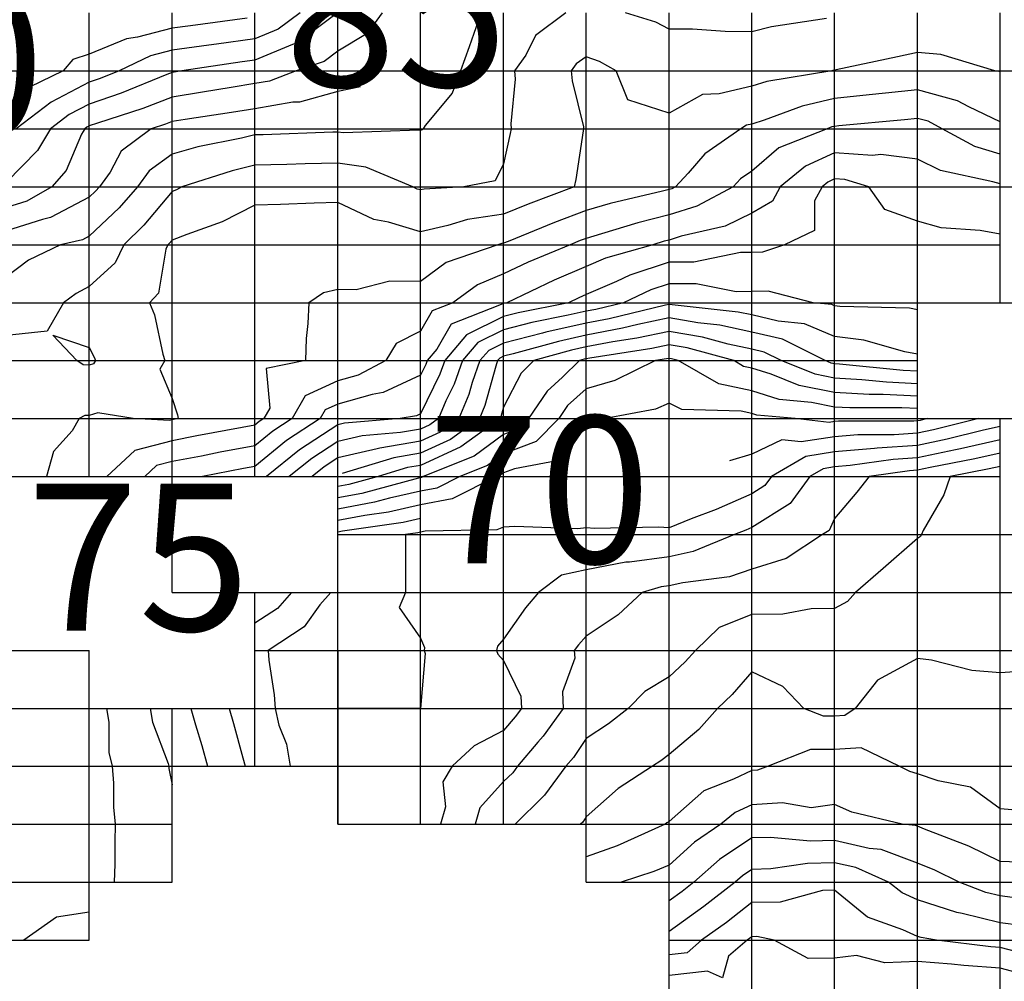
# Model space of a CAD drawing. Extents: x 147.8031 to 147.8199, y -37.7054 to -37.6965.
# Drawn here: x 147.8143 to 147.8155, y -37.7021 to -37.7009 of the extents above; entities that cross this region are included whole.
import ezdxf

# ---------------------------------------------------------------- set-up
doc = ezdxf.new("R2010")
doc.units = 0
doc.header["$MEASUREMENT"] = 0
for name, color, linetype in [('CONTOUR59', 7, 'Continuous'), ('CONTOUR60', 7, 'Continuous'), ('CONTOUR61', 7, 'Continuous'), ('CONTOUR62', 7, 'Continuous'), ('CONTOUR63', 7, 'Continuous'), ('CONTOUR64', 7, 'Continuous'), ('CONTOUR65', 7, 'Continuous'), ('CONTOUR66', 7, 'Continuous'), ('CONTOUR67', 7, 'Continuous'), ('CONTOUR68', 7, 'Continuous'), ('CONTOUR69', 7, 'Continuous'), ('CONTOUR70', 7, 'Continuous'), ('CONTOUR71', 7, 'Continuous'), ('CONTOUR72', 7, 'Continuous'), ('CONTOUR73', 7, 'Continuous'), ('CONTOUR74', 7, 'Continuous'), ('CONTOUR75', 7, 'Continuous'), ('CONTOUR76', 7, 'Continuous'), ('CONTOUR77', 7, 'Continuous'), ('CONTOUR78', 7, 'Continuous'), ('CONTOUR79', 7, 'Continuous'), ('CONTOUR80', 7, 'Continuous'), ('CONTOUR81', 7, 'Continuous'), ('CONTOUR82', 7, 'Continuous'), ('CONTOUR83', 7, 'Continuous'), ('CONTOUR84', 7, 'Continuous'), ('CONTOUR85', 7, 'Continuous'), ('CONTOUR86', 7, 'Continuous'), ('CONTOUR87', 7, 'Continuous'), ('CONTOUR88', 7, 'Continuous'), ('CONTOUR89', 7, 'Continuous'), ('CONTOUR90', 7, 'Continuous'), ('GRID', 7, 'Continuous')]:
    doc.layers.add(name, color=color, linetype=linetype)

msp = doc.modelspace()

# ---------------------------------------------------------------- linework, layer by layer
at = {"layer": 'CONTOUR59'}
msp.add_polyline3d([(147.8155339, -37.7020447, 59), (147.8154963, -37.7020348, 59), (147.8154524, -37.7020317, 59), (147.8154375, -37.7020299, 59), (147.8153963, -37.7020266, 59), (147.8153571, -37.7020284, 59), (147.8153225, -37.7020194, 59), (147.8152963, -37.7020228, 59), (147.8152644, -37.7020233, 59), (147.8152231, -37.702001, 59), (147.8152023, -37.7019967, 59), (147.8151963, -37.7019969, 59), (147.8151935, -37.7019991, 59), (147.8151907, -37.702001, 59), (147.8151683, -37.7020205, 59), (147.815161, -37.7020463, 59), (147.8151429, -37.7020383, 59), (147.8150963, -37.7020435, 59)], dxfattribs=at)
at = {"layer": 'CONTOUR60'}
msp.add_polyline3d([(147.8155161, -37.7020149, 60), (147.8154963, -37.7020097, 60), (147.815485, -37.7020089, 60), (147.8154193, -37.702001, 60), (147.8154007, -37.7019979, 60), (147.8153963, -37.7019964, 60), (147.8153786, -37.7019887, 60), (147.8153359, -37.7019733, 60), (147.8152963, -37.7019406, 60), (147.8152817, -37.7019412, 60), (147.8152304, -37.7019549, 60), (147.8151963, -37.7019556, 60), (147.8151658, -37.7019797, 60), (147.8151356, -37.702001, 60), (147.8151181, -37.7020163, 60), (147.8150963, -37.7020187, 60)], dxfattribs=at)
at = {"layer": 'CONTOUR61'}
msp.add_polyline3d([(147.8155217, -37.7019832, 61), (147.8154963, -37.7019799, 61), (147.8154503, -37.7019688, 61), (147.8154438, -37.7019677, 61), (147.8153963, -37.7019521, 61), (147.8153777, -37.701944, 61), (147.8153612, -37.701931, 61), (147.8153218, -37.7019131, 61), (147.8152963, -37.7019074, 61), (147.8152637, -37.7019082, 61), (147.8152193, -37.7019149, 61), (147.8151963, -37.7019157, 61), (147.8151851, -37.7019232, 61), (147.8151762, -37.701931, 61), (147.8151384, -37.7019605, 61), (147.8150963, -37.7019904, 61)], dxfattribs=at)
at = {"layer": 'CONTOUR62'}
msp.add_polyline3d([(147.8155253, -37.7019513, 62), (147.8154963, -37.7019475, 62), (147.8154787, -37.7019433, 62), (147.8154468, -37.701931, 62), (147.8154172, -37.7019164, 62), (147.8153963, -37.7019078, 62), (147.8153525, -37.7018916, 62), (147.8153378, -37.7018901, 62), (147.8152963, -37.7018808, 62), (147.815267, -37.7018815, 62), (147.8152188, -37.7018768, 62), (147.8151963, -37.7018775, 62), (147.8151573, -37.7019037, 62), (147.8151263, -37.701931, 62), (147.8151121, -37.7019421, 62), (147.8150963, -37.7019533, 62)], dxfattribs=at)
at = {"layer": 'CONTOUR63'}
msp.add_polyline3d([(147.8155303, -37.7019072, 63), (147.8154963, -37.7019058, 63), (147.8154582, -37.7018876, 63), (147.815405, -37.7018671, 63), (147.8153963, -37.7018635, 63), (147.8153939, -37.7018627, 63), (147.8153779, -37.701861, 63), (147.8153171, -37.7018464, 63), (147.8152963, -37.701837, 63), (147.8152681, -37.7018413, 63), (147.8152333, -37.7018351, 63), (147.8151963, -37.7018376, 63), (147.8151762, -37.7018469, 63), (147.815159, -37.701861, 63), (147.8151269, -37.7018825, 63), (147.8150963, -37.7019104, 63), (147.815078, -37.7019182, 63), (147.8150384, -37.701931, 63)], dxfattribs=at)
at = {"layer": 'CONTOUR64'}
msp.add_polyline3d([(147.81552, -37.7018444, 64), (147.8154963, -37.7018423, 64), (147.8154603, -37.7018162, 64), (147.8154214, -37.7018086, 64), (147.8153963, -37.7018002, 64), (147.8153871, -37.7017974, 64), (147.8153743, -37.701791, 64), (147.8153282, -37.7017687, 64), (147.8152963, -37.7017706, 64), (147.815267, -37.7017706, 64), (147.8152159, -37.701791, 64), (147.815203, -37.7017957, 64), (147.8151963, -37.7017962, 64), (147.8151742, -37.7018064, 64), (147.8151384, -37.7018205, 64), (147.8150963, -37.7018575, 64), (147.8150937, -37.7018592, 64), (147.8150916, -37.701861, 64), (147.8150336, -37.7018872, 64), (147.8149963, -37.7019004, 64)], dxfattribs=at)
at = {"layer": 'CONTOUR65'}
msp.add_polyline3d([(147.8155317, -37.7016758, 65), (147.8155317, -37.7016758, 65), (147.8154963, -37.7016779, 65), (147.8154618, -37.7016751, 65), (147.8154131, -37.7016628, 65), (147.8153963, -37.7016606, 65), (147.8153479, -37.7016871, 65), (147.8153211, -37.701721, 65), (147.8153088, -37.7017298, 65), (147.8152963, -37.7017305, 65), (147.8152827, -37.7017305, 65), (147.8152591, -37.701721, 65), (147.8152338, -37.7016947, 65), (147.8151963, -37.7016767, 65), (147.8151725, -37.7017043, 65), (147.8151548, -37.701721, 65), (147.8151325, -37.7017464, 65), (147.8150963, -37.7017766, 65), (147.8150866, -37.7017843, 65), (147.8150762, -37.701791, 65), (147.8150348, -37.701818, 65), (147.8149963, -37.7018522, 65), (147.8149924, -37.7018583, 65), (147.8149896, -37.701861, 65)], dxfattribs=at)
at = {"layer": 'CONTOUR66'}
msp.add_polyline3d([(147.8154963, -37.7014287, 66), (147.815483, -37.7014317, 66), (147.8154357, -37.701441, 66), (147.815428, -37.7014632, 66), (147.8154031, -37.7015062, 66), (147.815401, -37.701511, 66), (147.8154, -37.7015136, 66), (147.8153963, -37.7015159, 66), (147.8153549, -37.7015521, 66), (147.8153216, -37.701581, 66), (147.8153118, -37.7015919, 66), (147.8152963, -37.7016004, 66), (147.815268, -37.7016008, 66), (147.8152336, -37.7016071, 66), (147.8151963, -37.7016075, 66), (147.815157, -37.7016235, 66), (147.8151284, -37.701651, 66), (147.8151159, -37.7016648, 66), (147.8150963, -37.7016829, 66), (147.8150669, -37.7017005, 66), (147.8150471, -37.701721, 66), (147.8150232, -37.7017398, 66), (147.8149963, -37.7017574, 66), (147.8149809, -37.7017803, 66), (147.8149719, -37.701791, 66), (147.814946, -37.7018258, 66), (147.8149446, -37.7018272, 66), (147.8149106, -37.701861, 66)], dxfattribs=at)
at = {"layer": 'CONTOUR67'}
msp.add_polyline3d([(147.8154963, -37.7014126, 67), (147.8154657, -37.7014196, 67), (147.8154117, -37.7014302, 67), (147.8153963, -37.7014335, 67), (147.8153865, -37.7014342, 67), (147.8153379, -37.701441, 67), (147.8153231, -37.7014598, 67), (147.8152963, -37.7014918, 67), (147.8152896, -37.7015063, 67), (147.8152817, -37.701511, 67), (147.8152376, -37.70154, 67), (147.8151963, -37.7015529, 67), (147.8151692, -37.7015621, 67), (147.8151129, -37.7015694, 67), (147.8150963, -37.7015731, 67), (147.8150868, -37.7015744, 67), (147.8150638, -37.701581, 67), (147.815035, -37.7016081, 67), (147.8149963, -37.7016339, 67), (147.8149868, -37.7016444, 67), (147.8149819, -37.701651, 67), (147.8149827, -37.7016605, 67), (147.8149676, -37.701701, 67), (147.8149685, -37.701721, 67), (147.8149442, -37.7017546, 67), (147.8149378, -37.7017619, 67), (147.8149134, -37.701791, 67), (147.8149076, -37.7017989, 67), (147.8148963, -37.7018095, 67), (147.8148679, -37.7018411, 67), (147.8148621, -37.701861, 67)], dxfattribs=at)
at = {"layer": 'CONTOUR68'}
msp.add_polyline3d([(147.8154963, -37.7013965, 68), (147.8154484, -37.7014075, 68), (147.8154424, -37.7014087, 68), (147.8153963, -37.7014186, 68), (147.815367, -37.7014205, 68), (147.8153151, -37.7014278, 68), (147.8152963, -37.7014293, 68), (147.8152826, -37.7014315, 68), (147.8152664, -37.701441, 68), (147.8152426, -37.7014735, 68), (147.8151963, -37.7015027, 68), (147.815189, -37.7015059, 68), (147.8151754, -37.701511, 68), (147.8151256, -37.7015315, 68), (147.8150963, -37.7015381, 68), (147.8150485, -37.7015444, 68), (147.8150441, -37.7015445, 68), (147.8149963, -37.7015538, 68), (147.8149665, -37.7015601, 68), (147.8149388, -37.701581, 68), (147.8149228, -37.7015996, 68), (147.8148963, -37.7016376, 68), (147.814889, -37.7016459, 68), (147.8148881, -37.701651, 68), (147.8148895, -37.7016557, 68), (147.8148963, -37.7016634, 68), (147.8149174, -37.7017062, 68), (147.8149181, -37.701721, 68), (147.8149107, -37.7017311, 68), (147.8148963, -37.7017476, 68), (147.8148609, -37.7017662, 68), (147.8148346, -37.701791, 68), (147.8148232, -37.7018099, 68), (147.8148266, -37.7018398, 68), (147.8148205, -37.701861, 68)], dxfattribs=at)
at = {"layer": 'CONTOUR69'}
msp.add_polyline3d([(147.8154963, -37.7013804, 69), (147.8154762, -37.7013851, 69), (147.815432, -37.701396, 69), (147.8153963, -37.7014037, 69), (147.8153475, -37.7014069, 69), (147.8153444, -37.7014073, 69), (147.8152963, -37.7014111, 69), (147.8152614, -37.7014166, 69), (147.8152199, -37.701441, 69), (147.8152119, -37.7014519, 69), (147.8151963, -37.7014618, 69), (147.8151532, -37.7014809, 69), (147.8151231, -37.7014922, 69), (147.8150963, -37.7015028, 69), (147.8150834, -37.701502, 69), (147.8150065, -37.7015039, 69), (147.8149963, -37.701503, 69), (147.8149863, -37.701504, 69), (147.8149101, -37.7015013, 69), (147.8148963, -37.7015023, 69), (147.8148883, -37.7015055, 69), (147.814802, -37.701507, 69), (147.8147963, -37.7015081, 69), (147.8147931, -37.7015088, 69), (147.814778, -37.701511, 69), (147.8147782, -37.7015236, 69), (147.8147779, -37.7015681, 69), (147.8147781, -37.701581, 69), (147.8147706, -37.701599, 69), (147.8147963, -37.7016362, 69), (147.8148011, -37.7016476, 69), (147.8148005, -37.701651, 69), (147.8148017, -37.7016548, 69), (147.8147963, -37.701721, 69), (147.8147963, -37.701721, 69), (147.8146963, -37.701721, 69), (147.8146963, -37.701651, 69), (147.8146963, -37.701651, 69), (147.8146963, -37.701651, 69), (147.8146963, -37.701651, 69), (147.8146963, -37.701651, 69), (147.8146963, -37.701651, 69), (147.8146963, -37.701651, 69), (147.8146963, -37.701721, 69), (147.8146963, -37.701721, 69), (147.8146963, -37.701721, 69), (147.8146963, -37.701721, 69), (147.8146963, -37.701791, 69), (147.8146963, -37.701791, 69), (147.8146963, -37.701791, 69), (147.8146963, -37.701861, 69)], dxfattribs=at)
at = {"layer": 'CONTOUR70'}
for points in [[(147.8154704, -37.701371, 70), (147.8154157, -37.7013846, 70), (147.8153963, -37.7013888, 70), (147.8153683, -37.7013906, 70), (147.8153244, -37.7013907, 70), (147.8152963, -37.7013929, 70), (147.8152559, -37.7013992, 70), (147.8152327, -37.7013965, 70), (147.8151963, -37.7014139, 70), (147.8151693, -37.7014221, 70)], [(147.8147963, -37.7014916, 70), (147.8147963, -37.7014916, 70), (147.8147754, -37.7014964, 70), (147.814702, -37.701507, 70), (147.8146963, -37.7015081, 70)], [(147.8146878, -37.701581, 70), (147.8146747, -37.7015961, 70), (147.8146558, -37.7016227, 70), (147.8146121, -37.701651, 70), (147.8146131, -37.7016628, 70), (147.8146195, -37.7017047, 70), (147.8146207, -37.701721, 70), (147.8146253, -37.7017413, 70), (147.8146343, -37.7017644, 70), (147.8146389, -37.701791, 70)]]:
    msp.add_polyline3d(points, dxfattribs=at)
at = {"layer": 'CONTOUR71'}
for points in [[(147.8154081, -37.701371, 71), (147.8153994, -37.7013732, 71), (147.8153963, -37.7013738, 71), (147.8153918, -37.7013741, 71), (147.815301, -37.7013743, 71), (147.8152963, -37.7013747, 71), (147.8152895, -37.7013758, 71), (147.8152486, -37.701371, 71), (147.8152023, -37.7013668, 71), (147.8151963, -37.7013649, 71), (147.8151836, -37.7013622, 71), (147.8151119, -37.7013601, 71), (147.8150963, -37.7013525, 71), (147.8150799, -37.7013596, 71), (147.8150197, -37.701371, 71), (147.8150079, -37.7013792, 71), (147.8149963, -37.7013791, 71), (147.8149672, -37.7014207, 71), (147.8149097, -37.7014316, 71), (147.8148963, -37.7014367, 71), (147.8148932, -37.7014389, 71), (147.814888, -37.701441, 71), (147.8148345, -37.7014678, 71), (147.8147963, -37.7014752, 71), (147.8147576, -37.701484, 71), (147.814729, -37.7014881, 71), (147.8146963, -37.7014943, 71)], [(147.8146403, -37.701581, 71), (147.8146236, -37.7016002, 71), (147.8145963, -37.7016183, 71)], [(147.8145651, -37.701721, 71), (147.8145703, -37.7017392, 71), (147.8145817, -37.7017808, 71), (147.8145846, -37.701791, 71)]]:
    msp.add_polyline3d(points, dxfattribs=at)
at = {"layer": 'CONTOUR72'}
for points in [[(147.8153963, -37.7013588, 72), (147.8153776, -37.701358, 72), (147.8153147, -37.7013581, 72), (147.8152963, -37.7013571, 72), (147.8152683, -37.7013515, 72), (147.8152292, -37.7013479, 72), (147.8151963, -37.7013374, 72), (147.8151565, -37.7013289, 72), (147.8151075, -37.701301, 72), (147.8150994, -37.7012988, 72), (147.8150963, -37.7012983, 72), (147.8150933, -37.7012989, 72), (147.8150798, -37.701301, 72), (147.8150308, -37.7013252, 72), (147.8149963, -37.7013349, 72), (147.8149738, -37.7013553, 72), (147.8149632, -37.701371, 72), (147.8149357, -37.7013986, 72), (147.8148963, -37.7014135, 72), (147.814877, -37.7014276, 72), (147.8148438, -37.701441, 72), (147.8148161, -37.7014549, 72), (147.8147963, -37.7014587, 72), (147.8147588, -37.7014672, 72), (147.8147407, -37.7014721, 72), (147.8146963, -37.7014806, 72)], [(147.814593, -37.701581, 72), (147.814593, -37.701581, 72)], [(147.8145189, -37.701721, 72), (147.8145246, -37.7017408, 72), (147.814532, -37.701766, 72), (147.8145391, -37.701791, 72)]]:
    msp.add_polyline3d(points, dxfattribs=at)
at = {"layer": 'CONTOUR73'}
for points in [[(147.8153963, -37.7013439, 73), (147.8153547, -37.7013419, 73), (147.8153378, -37.7013419, 73), (147.8152963, -37.7013396, 73), (147.8152534, -37.701331, 73), (147.8152198, -37.7013175, 73), (147.8151963, -37.70131, 73), (147.8151864, -37.7013079, 73), (147.8151744, -37.701301, 73), (147.8151181, -37.7012857, 73), (147.8150963, -37.701282, 73), (147.8150754, -37.7012864, 73), (147.8150005, -37.7012981, 73), (147.8149963, -37.7012989, 73), (147.8149939, -37.7012994, 73), (147.8149881, -37.701301, 73), (147.8149678, -37.7013209, 73), (147.8149491, -37.701338, 73), (147.8149268, -37.701371, 73), (147.8149143, -37.7013836, 73), (147.8148963, -37.7013904, 73), (147.8148609, -37.7014162, 73), (147.8147996, -37.701441, 73), (147.8147976, -37.701442, 73), (147.8147963, -37.7014422, 73), (147.8147937, -37.7014428, 73), (147.8147253, -37.7014613, 73), (147.8146963, -37.7014668, 73)], [(147.8145489, -37.701581, 73), (147.8145489, -37.701581, 73)], [(147.8144696, -37.701721, 73), (147.8144724, -37.7017377, 73), (147.8144915, -37.7017876, 73), (147.8144922, -37.701791, 73), (147.8144924, -37.7017937, 73), (147.8144963, -37.7018132, 73)]]:
    msp.add_polyline3d(points, dxfattribs=at)
at = {"layer": 'CONTOUR74'}
for points in [[(147.8153963, -37.7013289, 74), (147.815359, -37.7013271, 74), (147.8153291, -37.701324, 74), (147.8152963, -37.7013222, 74), (147.8152728, -37.7013175, 74), (147.8152319, -37.701301, 74), (147.8152111, -37.7012906, 74), (147.8151963, -37.7012871, 74), (147.8151676, -37.701281, 74), (147.8151369, -37.7012726, 74), (147.8150963, -37.7012657, 74), (147.8150575, -37.7012739, 74), (147.8150285, -37.7012784, 74), (147.8149963, -37.7012845, 74), (147.8149784, -37.7012885, 74), (147.8149331, -37.701301, 74), (147.8149178, -37.7013161, 74), (147.8148963, -37.7013574, 74), (147.8148932, -37.7013688, 74), (147.8148923, -37.701371, 74), (147.814845, -37.7014051, 74), (147.8147963, -37.7014275, 74), (147.8147807, -37.7014301, 74), (147.8147449, -37.701441, 74), (147.8147098, -37.7014505, 74), (147.8146963, -37.7014531, 74)], [(147.8145047, -37.701581, 74), (147.8145047, -37.701581, 74)], [(147.8144172, -37.701721, 74), (147.81442, -37.7017376, 74), (147.81442, -37.7017744, 74), (147.8144237, -37.701791, 74), (147.8144256, -37.7018115, 74), (147.8144256, -37.7018405, 74), (147.8144277, -37.701861, 74), (147.8144271, -37.7018826, 74), (147.8144271, -37.7019094, 74), (147.8144265, -37.701931, 74)], [(147.8143963, -37.7019673, 74), (147.8143566, -37.7019732, 74), (147.8143171, -37.702001, 74)]]:
    msp.add_polyline3d(points, dxfattribs=at)
at = {"layer": 'CONTOUR75'}
for points in [[(147.8153963, -37.7013139, 75), (147.8153791, -37.701313, 75), (147.8153021, -37.7013051, 75), (147.8152963, -37.7013048, 75), (147.8152921, -37.7013039, 75), (147.8152849, -37.701301, 75), (147.8152332, -37.7012751, 75), (147.8151963, -37.7012665, 75), (147.8151575, -37.7012581, 75), (147.8151309, -37.7012553, 75), (147.8150963, -37.7012494, 75), (147.8150586, -37.7012574, 75), (147.8150403, -37.7012618, 75), (147.8149963, -37.7012701, 75), (147.8149629, -37.7012777, 75), (147.814908, -37.7012928, 75), (147.8148963, -37.7012958, 75), (147.8148919, -37.7012979, 75), (147.8148893, -37.701301, 75), (147.814887, -37.7013075, 75), (147.8148739, -37.7013554, 75), (147.8148675, -37.701371, 75), (147.8148324, -37.7013963, 75), (147.8147963, -37.7014129, 75), (147.8147639, -37.7014184, 75), (147.8147015, -37.7014374, 75)], [(147.8153963, -37.7013139, 75), (147.8153963, -37.7013139, 75)]]:
    msp.add_polyline3d(points, dxfattribs=at)
at = {"layer": 'CONTOUR76'}
for points in [[(147.8153963, -37.7012933, 76), (147.8153812, -37.7012905, 76), (147.8153314, -37.7012764, 76), (147.8152963, -37.7012718, 76), (147.8152598, -37.7012565, 76), (147.8152281, -37.7012533, 76), (147.8151963, -37.7012458, 76), (147.81518, -37.7012424, 76), (147.8151002, -37.7012338, 76), (147.8150963, -37.7012331, 76), (147.815092, -37.701234, 76), (147.8150241, -37.7012505, 76), (147.8149963, -37.7012557, 76), (147.8149474, -37.7012668, 76), (147.8149437, -37.7012678, 76), (147.8148963, -37.7012798, 76), (147.8148786, -37.7012886, 76), (147.814868, -37.701301, 76), (147.8148587, -37.7013273, 76), (147.8148547, -37.7013419, 76), (147.8148427, -37.701371, 76), (147.8148199, -37.7013875, 76), (147.8147963, -37.7013984, 76), (147.8147471, -37.7014066, 76), (147.814744, -37.7014076, 76), (147.8146963, -37.7014186, 76), (147.8146797, -37.7014294, 76), (147.8146654, -37.701441, 76)], [(147.8144963, -37.7015348, 76), (147.8144963, -37.7015348, 76)]]:
    msp.add_polyline3d(points, dxfattribs=at)
at = {"layer": 'CONTOUR77'}
for points in [[(147.8153963, -37.7012396, 77), (147.8153866, -37.7012378, 77), (147.8153027, -37.7012355, 77), (147.8152963, -37.7012347, 77), (147.815293, -37.7012333, 77), (147.8152702, -37.701231, 77), (147.8152161, -37.7012171, 77), (147.8151963, -37.7012177, 77), (147.8151774, -37.7012178, 77), (147.8151289, -37.7012082, 77), (147.8150963, -37.7012083, 77), (147.8150742, -37.7012156, 77), (147.8150413, -37.701231, 77), (147.8150078, -37.7012391, 77), (147.8149963, -37.7012413, 77), (147.8149745, -37.7012462, 77), (147.8149307, -37.7012551, 77), (147.8148963, -37.7012638, 77), (147.8148653, -37.7012793, 77), (147.8148468, -37.701301, 77), (147.8148367, -37.7013293, 77), (147.8148268, -37.7013496, 77), (147.814818, -37.701371, 77), (147.8148073, -37.7013787, 77), (147.8147963, -37.7013838, 77), (147.8147722, -37.7013878, 77), (147.8147259, -37.7013917, 77), (147.8146963, -37.7013986, 77), (147.814665, -37.7014191, 77), (147.8146378, -37.701441, 77)], [(147.8144963, -37.7015089, 77), (147.8144963, -37.7015089, 77)]]:
    msp.add_polyline3d(points, dxfattribs=at)
at = {"layer": 'CONTOUR78'}
for points in [[(147.8154963, -37.7011484, 78), (147.815472, -37.701144, 78), (147.8154251, -37.7011408, 78), (147.8153963, -37.7011327, 78), (147.815357, -37.7011185, 78), (147.8153377, -37.701091, 78), (147.8153086, -37.7010824, 78), (147.8152963, -37.7010815, 78), (147.8152881, -37.7010853, 78), (147.8152811, -37.701091, 78), (147.815272, -37.701108, 78), (147.815272, -37.701144, 78), (147.8152359, -37.701161, 78), (147.8152091, -37.70117, 78), (147.8151963, -37.7011703, 78), (147.8151828, -37.7011704, 78), (147.8151264, -37.7011821, 78), (147.8150963, -37.7011822, 78), (147.815049, -37.7011979, 78), (147.8150327, -37.7012055, 78), (147.8149963, -37.7012213, 78), (147.8149876, -37.701225, 78), (147.814975, -37.701231, 78), (147.814914, -37.7012434, 78), (147.8148963, -37.7012479, 78), (147.8148519, -37.70127, 78), (147.8148255, -37.701301, 78), (147.8148197, -37.7013174, 78), (147.8147963, -37.7013653, 78), (147.8147913, -37.7013676, 78), (147.8147718, -37.701371, 78), (147.8147044, -37.7013767, 78), (147.8146963, -37.7013786, 78), (147.8146503, -37.7014088, 78), (147.8146103, -37.701441, 78)], [(147.8144963, -37.7014792, 78), (147.8144963, -37.7014792, 78)]]:
    msp.add_polyline3d(points, dxfattribs=at)
at = {"layer": 'CONTOUR79'}
for points in [[(147.8154963, -37.7010876, 79), (147.8154875, -37.7010849, 79), (147.8154242, -37.7010714, 79), (147.8153963, -37.7010577, 79), (147.815352, -37.701052, 79), (147.8153421, -37.7010531, 79), (147.8152963, -37.7010499, 79), (147.815261, -37.7010663, 79), (147.8152305, -37.701091, 79), (147.8152212, -37.7011085, 79), (147.8151963, -37.701123, 79), (147.8151642, -37.7011386, 79), (147.815111, -37.7011507, 79), (147.8150963, -37.7011553, 79), (147.8150903, -37.7011568, 79), (147.8150767, -37.701161, 79), (147.8150195, -37.7011772, 79), (147.8149963, -37.7011873, 79), (147.8149575, -37.7012039, 79), (147.8149005, -37.701231, 79), (147.8148972, -37.7012317, 79), (147.8148963, -37.7012319, 79), (147.8148918, -37.7012342, 79), (147.8148331, -37.7012568, 79), (147.8148161, -37.7012871, 79), (147.8148043, -37.701301, 79), (147.8148027, -37.7013055, 79), (147.8147963, -37.7013186, 79), (147.8147513, -37.7013395, 79), (147.8147379, -37.7013419, 79), (147.8146963, -37.7013535, 79), (147.8146812, -37.7013605, 79), (147.8146751, -37.701371, 79), (147.8146343, -37.7013976, 79), (147.8145963, -37.7014288, 79), (147.8145825, -37.7014314, 79), (147.8145331, -37.701441, 79)], [(147.8144963, -37.7014495, 79), (147.8144963, -37.7014495, 79)]]:
    msp.add_polyline3d(points, dxfattribs=at)
at = {"layer": 'CONTOUR80'}
msp.add_polyline3d([(147.8154963, -37.7010518, 80), (147.8154656, -37.7010424, 80), (147.8154261, -37.701021, 80), (147.8154092, -37.7010119, 80), (147.8153963, -37.7010084, 80), (147.8153806, -37.70101, 80), (147.8153012, -37.7010176, 80), (147.8152963, -37.7010181, 80), (147.8152931, -37.7010188, 80), (147.8152872, -37.701021, 80), (147.815229, -37.7010439, 80), (147.8151963, -37.7010722, 80), (147.8151828, -37.7010816, 80), (147.8151738, -37.701091, 80), (147.8151297, -37.7011144, 80), (147.8150963, -37.7011248, 80), (147.8150585, -37.7011346, 80), (147.8150148, -37.701148, 80), (147.8149963, -37.7011533, 80), (147.8149892, -37.701156, 80), (147.814977, -37.701161, 80), (147.8149264, -37.7011821, 80), (147.8148963, -37.7011962, 80), (147.8148652, -37.7012093, 80), (147.8148353, -37.701231, 80), (147.8148101, -37.7012407, 80), (147.8147963, -37.7012654, 80), (147.8147668, -37.7012804, 80), (147.8147544, -37.701301, 80), (147.8147211, -37.7013184, 80), (147.8146963, -37.7013254, 80), (147.814657, -37.7013435, 80), (147.8146411, -37.701371, 80), (147.8146179, -37.7013861, 80), (147.8145963, -37.7014038, 80), (147.8145545, -37.7014117, 80), (147.8145317, -37.7014162, 80), (147.8144963, -37.701423, 80), (147.8144775, -37.7014278, 80), (147.8144635, -37.701441, 80)], dxfattribs=at)
at = {"layer": 'CONTOUR81'}
msp.add_polyline3d([(147.8154963, -37.7010126, 81), (147.8154585, -37.7009946, 81), (147.8154447, -37.7009871, 81), (147.8153963, -37.7009739, 81), (147.8153579, -37.7009779, 81), (147.8153378, -37.7009801, 81), (147.8152963, -37.7009843, 81), (147.8152569, -37.7009935, 81), (147.8152113, -37.7010105, 81), (147.8151963, -37.7010152, 81), (147.81519, -37.7010166, 81), (147.815183, -37.701021, 81), (147.8151396, -37.7010514, 81), (147.8151196, -37.7010747, 81), (147.815104, -37.701091, 81), (147.8150996, -37.7010933, 81), (147.8150963, -37.7010944, 81), (147.8150886, -37.7010964, 81), (147.8150252, -37.7011112, 81), (147.8149963, -37.7011195, 81), (147.8149579, -37.7011342, 81), (147.8149019, -37.701157, 81), (147.8148963, -37.7011593, 81), (147.8148943, -37.7011596, 81), (147.8148897, -37.701161, 81), (147.8148272, -37.7011826, 81), (147.8147963, -37.7012054, 81), (147.814759, -37.7012049, 81), (147.8147184, -37.7012155, 81), (147.8146963, -37.7012149, 81), (147.8146791, -37.701219, 81), (147.8146613, -37.701231, 81), (147.8146602, -37.7012562, 81), (147.8146582, -37.7012744, 81), (147.8146573, -37.701301, 81), (147.8146099, -37.7013105, 81), (147.8146144, -37.7013583, 81), (147.814607, -37.701371, 81), (147.8146015, -37.7013746, 81), (147.8145963, -37.7013789, 81), (147.8145808, -37.7013818, 81), (147.8145262, -37.7013919, 81), (147.8144963, -37.7013977, 81), (147.8144511, -37.7014094, 81), (147.8144175, -37.701441, 81)], dxfattribs=at)
at = {"layer": 'CONTOUR82'}
msp.add_polyline3d([(147.8154963, -37.7009524, 82), (147.8154951, -37.7009518, 82), (147.8154899, -37.700951, 82), (147.8154247, -37.7009311, 82), (147.8153963, -37.7009289, 82), (147.8153722, -37.7009342, 82), (147.8152981, -37.7009497, 82), (147.8152963, -37.7009501, 82), (147.8152952, -37.7009503, 82), (147.8152929, -37.700951, 82), (147.8152145, -37.7009638, 82), (147.8151963, -37.7009696, 82), (147.8151567, -37.7009787, 82), (147.8151368, -37.7009794, 82), (147.8150963, -37.7010021, 82), (147.8150464, -37.7009859, 82), (147.8150324, -37.700951, 82), (147.8150123, -37.7009398, 82), (147.8149963, -37.7009339, 82), (147.8149843, -37.7009427, 82), (147.8149783, -37.700951, 82), (147.8149792, -37.700963, 82), (147.814993, -37.7010187, 82), (147.8149932, -37.701021, 82), (147.8149928, -37.7010235, 82), (147.8149836, -37.7010822, 82), (147.8149819, -37.701091, 82), (147.8149261, -37.7011119, 82), (147.8148963, -37.7011239, 82), (147.8148529, -37.7011307, 82), (147.8148292, -37.7011379, 82), (147.8147963, -37.7011453, 82), (147.8147576, -37.7011339, 82), (147.81474, -37.7011304, 82), (147.8146963, -37.70111, 82), (147.814668, -37.7011108, 82), (147.814627, -37.7011125, 82), (147.8145963, -37.7011133, 82), (147.8145569, -37.7011334, 82), (147.8145142, -37.7011485, 82), (147.8144963, -37.7011555, 82), (147.8144933, -37.701159, 82), (147.8144913, -37.701161, 82), (147.8144888, -37.7011662, 82), (147.8144798, -37.7012194, 82), (147.814469, -37.701231, 82), (147.8144751, -37.7012458, 82), (147.814485, -37.7012931, 82), (147.8144875, -37.701301, 82), (147.8144814, -37.7013114, 82), (147.8144963, -37.7013467, 82), (147.8145026, -37.7013666, 82), (147.8145037, -37.701371, 82), (147.8144978, -37.7013721, 82), (147.8144963, -37.7013724, 82), (147.8144931, -37.7013732, 82), (147.8144491, -37.701371, 82), (147.8144064, -37.7013639, 82), (147.8143963, -37.7013672, 82), (147.8143907, -37.7013671, 82), (147.814384, -37.701371, 82), (147.8143754, -37.7013856, 82), (147.8143532, -37.7014109, 82), (147.8143445, -37.701441, 82)], dxfattribs=at)
at = {"layer": 'CONTOUR83'}
for points in [[(147.8149719, -37.700881, 83), (147.8149352, -37.7009083, 83), (147.8149234, -37.700932, 83), (147.8149098, -37.700951, 83), (147.8149105, -37.7009609, 83), (147.8149052, -37.7010148, 83), (147.8149057, -37.701021, 83), (147.8149046, -37.7010268, 83), (147.8148963, -37.7010631, 83), (147.8148862, -37.701084, 83), (147.8148484, -37.701091, 83), (147.8148005, -37.701094, 83), (147.8147963, -37.7010949, 83), (147.8147923, -37.7010938, 83), (147.814787, -37.701091, 83), (147.8147301, -37.7010673, 83), (147.8146963, -37.7010624, 83), (147.814657, -37.7010635, 83), (147.8146349, -37.701064, 83), (147.8145963, -37.701065, 83), (147.8145686, -37.7010717, 83), (147.8145081, -37.701091, 83), (147.8145014, -37.7010946, 83), (147.8144963, -37.7010966, 83), (147.8144622, -37.7011372, 83), (147.8144379, -37.701161, 83), (147.8144275, -37.7011829, 83), (147.8143963, -37.7012116, 83), (147.8143803, -37.7012198, 83), (147.8143653, -37.701231, 83), (147.8143453, -37.7012654, 83), (147.8142963, -37.7012708, 83)], [(147.8152864, -37.7008879, 83), (147.8152202, -37.7008977, 83), (147.8151963, -37.7009037, 83), (147.8151642, -37.7009034, 83), (147.8151245, -37.7009008, 83), (147.8150963, -37.7009005, 83), (147.8150804, -37.7008921, 83), (147.8150439, -37.700881, 83)], [(147.8143814, -37.701301, 83), (147.8143524, -37.7012703, 83), (147.8143963, -37.701285, 83), (147.8144023, -37.7012968, 83), (147.8144037, -37.701301, 83), (147.8144015, -37.7013047, 83), (147.8143963, -37.7013064, 83), (147.8143888, -37.7013062, 83), (147.8143814, -37.701301, 83)]]:
    msp.add_polyline3d(points, dxfattribs=at)
at = {"layer": 'CONTOUR84'}
msp.add_polyline3d([(147.8148695, -37.700881, 84), (147.8148606, -37.7009059, 84), (147.8148548, -37.700922, 84), (147.8148446, -37.700951, 84), (147.8148346, -37.7009778, 84), (147.8148019, -37.701017, 84), (147.8147994, -37.701021, 84), (147.8147982, -37.7010224, 84), (147.8147963, -37.7010232, 84), (147.8147941, -37.7010225, 84), (147.8147034, -37.701026, 84), (147.8146963, -37.701025, 84), (147.8146903, -37.7010252, 84), (147.8146064, -37.7010281, 84), (147.8145963, -37.7010284, 84), (147.8145802, -37.7010322, 84), (147.8145275, -37.7010429, 84), (147.8144963, -37.7010517, 84), (147.8144687, -37.7010717, 84), (147.8144546, -37.701091, 84), (147.8144324, -37.7011163, 84), (147.8143963, -37.7011507, 84), (147.8143879, -37.7011551, 84), (147.8143614, -37.701161, 84), (147.8143228, -37.7011796, 84), (147.8142963, -37.7011997, 84)], dxfattribs=at)
at = {"layer": 'CONTOUR85'}
msp.add_polyline3d([(147.8147236, -37.7009701, 85), (147.8147236, -37.7009701, 85), (147.8146963, -37.7009758, 85), (147.8146502, -37.7009888, 85), (147.8146419, -37.700989, 85), (147.8145963, -37.7009968, 85), (147.8145681, -37.7010013, 85), (147.8145122, -37.7010098, 85), (147.8144963, -37.7010123, 85), (147.8144883, -37.7010154, 85), (147.8144711, -37.701021, 85), (147.8144346, -37.7010478, 85), (147.8144214, -37.7010734, 85), (147.8144086, -37.701091, 85), (147.8144039, -37.7010963, 85), (147.8143963, -37.7011036, 85), (147.8143496, -37.7011283, 85), (147.8143399, -37.7011304, 85), (147.8142963, -37.7011443, 85)], dxfattribs=at)
at = {"layer": 'CONTOUR86'}
msp.add_polyline3d([(147.8147498, -37.700881, 86), (147.8147318, -37.7009059, 86), (147.8146963, -37.7009274, 86), (147.8146799, -37.7009396, 86), (147.8146461, -37.700951, 86), (147.814614, -37.7009634, 86), (147.8145963, -37.7009664, 86), (147.8145677, -37.700971, 86), (147.8145331, -37.7009768, 86), (147.8144963, -37.7009827, 86), (147.814461, -37.7009963, 86), (147.8144061, -37.7010141, 86), (147.8143963, -37.7010175, 86), (147.8143934, -37.701019, 86), (147.8143908, -37.701021, 86), (147.8143869, -37.7010275, 86), (147.8143683, -37.7010714, 86), (147.814351, -37.701091, 86), (147.8143209, -37.7011082, 86), (147.8142963, -37.701116, 86)], dxfattribs=at)
at = {"layer": 'CONTOUR87'}
msp.add_polyline3d([(147.8146961, -37.7008811, 87), (147.8146478, -37.7009171, 87), (147.8146417, -37.7009192, 87), (147.8145963, -37.7009382, 87), (147.814581, -37.7009403, 87), (147.8145082, -37.700951, 87), (147.8144986, -37.7009526, 87), (147.8144963, -37.700953, 87), (147.8144899, -37.7009555, 87), (147.8144347, -37.7009779, 87), (147.8143963, -37.7009912, 87), (147.8143718, -37.7010039, 87), (147.8143494, -37.701021, 87), (147.8143339, -37.7010473, 87), (147.8142963, -37.7010853, 87)], dxfattribs=at)
at = {"layer": 'CONTOUR88'}
msp.add_polyline3d([(147.8146508, -37.700881, 88), (147.8146242, -37.7009005, 88), (147.8145963, -37.7009122, 88), (147.8145499, -37.7009186, 88), (147.8145406, -37.70092, 88), (147.8144963, -37.7009262, 88), (147.8144703, -37.7009328, 88), (147.8144322, -37.700951, 88), (147.8144095, -37.7009602, 88), (147.8143963, -37.7009648, 88), (147.8143501, -37.7009887, 88), (147.8143081, -37.701021, 88)], dxfattribs=at)
at = {"layer": 'CONTOUR89'}
msp.add_polyline3d([(147.814587, -37.7008875, 89), (147.8145184, -37.7008965, 89), (147.8144963, -37.7008996, 89), (147.8144543, -37.7009104, 89), (147.8144411, -37.7009124, 89), (147.8143963, -37.7009307, 89), (147.8143765, -37.7009372, 89), (147.8143648, -37.700951, 89), (147.8143242, -37.7009706, 89), (147.8142963, -37.7009925, 89)], dxfattribs=at)
at = {"layer": 'GRID'}
for points in [[(147.8143963, -37.701441, 81.4622345), (147.8143963, -37.701371, 81.9381714), (147.8143963, -37.701301, 83.0889206), (147.8143963, -37.701231, 82.7001343), (147.8143963, -37.701161, 83.781723), (147.8143963, -37.701091, 85.2674255), (147.8143963, -37.701021, 85.867897), (147.8143963, -37.700951, 88.5228424), (147.8143963, -37.700881, 90.1693573)], [(147.8144963, -37.701581, 74.1920929), (147.8144963, -37.701511, 76.9284058), (147.8144963, -37.701441, 79.2859344), (147.8144963, -37.701371, 82.0552521), (147.8144963, -37.701301, 81.89608), (147.8144963, -37.701231, 81.7380371), (147.8144963, -37.701161, 81.9063416), (147.8144963, -37.701091, 83.095459), (147.8144963, -37.701021, 84.708374), (147.8144963, -37.700951, 87.0667953), (147.8144963, -37.700881, 89.7011871)], [(147.8145963, -37.701441, 78.5102081), (147.8145963, -37.701371, 81.3166809), (147.8145963, -37.701301, 81.2083435), (147.8145963, -37.701231, 81.2013855), (147.8145963, -37.701161, 81.3771973), (147.8145963, -37.701091, 82.2913513), (147.8145963, -37.701021, 84.2012482), (147.8145963, -37.700951, 86.5067291), (147.8145963, -37.700881, 89.1999969)], [(147.8146963, -37.701861, 69), (147.8146963, -37.701791, 69), (147.8146963, -37.701721, 69), (147.8146963, -37.701651, 69), (147.8146963, -37.701581, 69.8219757), (147.8146963, -37.701511, 69.7892838), (147.8146963, -37.701441, 74.8774414), (147.8146963, -37.701371, 78.37883), (147.8146963, -37.701301, 80.8667297), (147.8146963, -37.701231, 80.89151), (147.8146963, -37.701161, 81.3631897), (147.8146963, -37.701091, 82.2369614), (147.8146963, -37.701021, 84.1066666), (147.8146963, -37.700951, 85.4899597), (147.8146963, -37.700881, 86.999855)], [(147.8147963, -37.701861, 68.5812988), (147.8147963, -37.701791, 68.4392776), (147.8147963, -37.701721, 69), (147.8147963, -37.701651, 69.0488281), (147.8147963, -37.701581, 68.8180923), (147.8147963, -37.701511, 68.8231049), (147.8147963, -37.701441, 73.0746002), (147.8147963, -37.701371, 77.8773499), (147.8147963, -37.701301, 79.3761139), (147.8147963, -37.701231, 80.6028976), (147.8147963, -37.701161, 81.6875763), (147.8147963, -37.701091, 83.0782013), (147.8147963, -37.701021, 84.0292892), (147.8147963, -37.700951, 84.7496796), (147.8147963, -37.700881, 85.1309509)], [(147.8148963, -37.701861, 66.1807404), (147.8148963, -37.701791, 67.2939453), (147.8148963, -37.701721, 68.4318085), (147.8148963, -37.701651, 67.9072571), (147.8148963, -37.701581, 68.3925476), (147.8148963, -37.701511, 68.7429886), (147.8148963, -37.701441, 70.813446), (147.8148963, -37.701371, 73.8385315), (147.8148963, -37.701301, 74.6713104), (147.8148963, -37.701231, 79.0566711), (147.8148963, -37.701161, 80.9519958), (147.8148963, -37.701091, 82.9283142), (147.8148963, -37.701021, 83.1079178), (147.8148963, -37.700951, 83.1973877), (147.8148963, -37.700881, 83.5874252)], [(147.8149963, -37.701931, 63.2891884), (147.8149963, -37.701861, 64.9161835), (147.8149963, -37.701791, 65.5835114), (147.8149963, -37.701721, 66.4507446), (147.8149963, -37.701651, 66.8477325), (147.8149963, -37.701581, 67.4694366), (147.8149963, -37.701511, 68.8329468), (147.8149963, -37.701441, 70.2941437), (147.8149963, -37.701371, 71.0920715), (147.8149963, -37.701301, 72.8505554), (147.8149963, -37.701231, 77.713913), (147.8149963, -37.701161, 79.7727661), (147.8149963, -37.701091, 81.8440857), (147.8149963, -37.701021, 81.9651871), (147.8149963, -37.700951, 81.7387085), (147.8149963, -37.700881, 82.8109055)], [(147.8150963, -37.702071, 57.8936691), (147.8150963, -37.702001, 60.7129059), (147.8150963, -37.701931, 62.6024628), (147.8150963, -37.701861, 63.9548492), (147.8150963, -37.701791, 64.8540192), (147.8150963, -37.701721, 65.5646973), (147.8150963, -37.701651, 66.3637772), (147.8150963, -37.701581, 66.774353), (147.8150963, -37.701511, 68.7750702), (147.8150963, -37.701441, 70.6999969), (147.8150963, -37.701371, 70.6999969), (147.8150963, -37.701301, 71.8318939), (147.8150963, -37.701231, 76.1287537), (147.8150963, -37.701161, 78.8119659), (147.8150963, -37.701091, 81.1109085), (147.8150963, -37.701021, 81.8297577), (147.8150963, -37.700951, 82.4611893), (147.8150963, -37.700881, 83.2074432)], [(147.8151963, -37.702491, 53.708931), (147.8151963, -37.702421, 54.5157127), (147.8151963, -37.702351, 55.5214386), (147.8151963, -37.702281, 56.0411453), (147.8151963, -37.702211, 56.8551178), (147.8151963, -37.702141, 57.954361), (147.8151963, -37.702071, 58.809845), (147.8151963, -37.702001, 58.9000015), (147.8151963, -37.701931, 60.5972481), (147.8151963, -37.701861, 62.4337463), (147.8151963, -37.701791, 64.1247177), (147.8151963, -37.701721, 64.5999985), (147.8151963, -37.701651, 65.2313461), (147.8151963, -37.701581, 66.4674072), (147.8151963, -37.701511, 67.796051), (147.8151963, -37.701441, 69.5075989), (147.8151963, -37.701371, 70.7775726), (147.8151963, -37.701301, 73.3274841), (147.8151963, -37.701231, 76.7190857), (147.8151963, -37.701161, 78.1966858), (147.8151963, -37.701091, 79.6781921), (147.8151963, -37.701021, 80.8731308), (147.8151963, -37.700951, 82.4066086), (147.8151963, -37.700881, 83.285202)], [(147.8152963, -37.702421, 55.1105118), (147.8152963, -37.702351, 55.8951492), (147.8152963, -37.702281, 56.0384674), (147.8152963, -37.702211, 56.397583), (147.8152963, -37.702141, 57.4022903), (147.8152963, -37.702071, 58.3964996), (147.8152963, -37.702001, 59.2731628), (147.8152963, -37.701931, 60.1150055), (147.8152963, -37.701861, 62.744339), (147.8152963, -37.701791, 63.489933), (147.8152963, -37.701721, 65.2370148), (147.8152963, -37.701651, 65.4607468), (147.8152963, -37.701581, 66.206131), (147.8152963, -37.701511, 66.8646927), (147.8152963, -37.701441, 67.3580475), (147.8152963, -37.701371, 71.2025299), (147.8152963, -37.701301, 75.2150116), (147.8152963, -37.701231, 77.0988388), (147.8152963, -37.701161, 77.6999969), (147.8152963, -37.701091, 77.6999969), (147.8152963, -37.701021, 79.9128265), (147.8152963, -37.700951, 81.9857025), (147.8152963, -37.700881, 83.0769501)], [(147.8153963, -37.702421, 54.7754135), (147.8153963, -37.702351, 55.9775696), (147.8153963, -37.702281, 55.7000046), (147.8153963, -37.702211, 55.7000008), (147.8153963, -37.702141, 56.3730469), (147.8153963, -37.702071, 57.4430313), (147.8153963, -37.702001, 59.8961639), (147.8153963, -37.701931, 61.477272), (147.8153963, -37.701861, 63.0574722), (147.8153963, -37.701791, 64.1432877), (147.8153963, -37.701721, 64.2846603), (147.8153963, -37.701651, 65.1141968), (147.8153963, -37.701581, 65.3923187), (147.8153963, -37.701511, 66.0458374), (147.8153963, -37.701441, 66.4985428), (147.8153963, -37.701371, 71.1895599), (147.8153963, -37.701301, 75.857048), (147.8153963, -37.701231, 77.1606903), (147.8153963, -37.701161, 77.712738), (147.8153963, -37.701091, 78.4231644), (147.8153963, -37.701021, 79.6340485), (147.8153963, -37.700951, 81.6630859), (147.8153963, -37.700881, 82.7313538)], [(147.8154963, -37.701231, 77.6999969), (147.8154963, -37.701161, 77.8011475), (147.8154963, -37.701091, 78.9036865), (147.8154963, -37.701021, 80.8608551), (147.8154963, -37.700951, 82.0227051), (147.8154963, -37.700881, 82.6010437)], [(147.8142963, -37.700951, 90.0389023), (147.8143963, -37.700951, 88.5228424), (147.8144963, -37.700951, 87.0667953), (147.8145963, -37.700951, 86.5067291), (147.8146963, -37.700951, 85.4899597), (147.8147963, -37.700951, 84.7496796), (147.8148963, -37.700951, 83.1973877), (147.8149963, -37.700951, 81.7387085), (147.8150963, -37.700951, 82.4611893), (147.8151963, -37.700951, 82.4066086), (147.8152963, -37.700951, 81.9857025), (147.8153963, -37.700951, 81.6630859), (147.8154963, -37.700951, 82.0227051), (147.8155963, -37.700951, 81.9214859)], [(147.8142963, -37.701021, 88.2854767), (147.8143963, -37.701021, 85.867897), (147.8144963, -37.701021, 84.708374), (147.8145963, -37.701021, 84.2012482), (147.8146963, -37.701021, 84.1066666), (147.8147963, -37.701021, 84.0292892), (147.8148963, -37.701021, 83.1079178), (147.8149963, -37.701021, 81.9651871), (147.8150963, -37.701021, 81.8297577), (147.8151963, -37.701021, 80.8731308), (147.8152963, -37.701021, 79.9128265), (147.8153963, -37.701021, 79.6340485), (147.8154963, -37.701021, 80.8608551)], [(147.8142963, -37.701091, 86.8854828), (147.8143963, -37.701091, 85.2674255), (147.8144963, -37.701091, 83.095459), (147.8145963, -37.701091, 82.2913513), (147.8146963, -37.701091, 82.2369614), (147.8147963, -37.701091, 83.0782013), (147.8148963, -37.701091, 82.9283142), (147.8149963, -37.701091, 81.8440857), (147.8150963, -37.701091, 81.1109085), (147.8151963, -37.701091, 79.6781921), (147.8152963, -37.701091, 77.6999969), (147.8153963, -37.701091, 78.4231644), (147.8154963, -37.701091, 78.9036865), (147.8155963, -37.701091, 79.3661804)], [(147.8142963, -37.701161, 84.4083862), (147.8143963, -37.701161, 83.781723), (147.8144963, -37.701161, 81.9063416), (147.8145963, -37.701161, 81.3771973), (147.8146963, -37.701161, 81.3631897), (147.8147963, -37.701161, 81.6875763), (147.8148963, -37.701161, 80.9519958), (147.8149963, -37.701161, 79.7727661), (147.8150963, -37.701161, 78.8119659), (147.8151963, -37.701161, 78.1966858), (147.8152963, -37.701161, 77.6999969), (147.8153963, -37.701161, 77.712738), (147.8154963, -37.701161, 77.8011475)], [(147.8142963, -37.701231, 83.6696777), (147.8143963, -37.701231, 82.7001343), (147.8144963, -37.701231, 81.7380371), (147.8145963, -37.701231, 81.2013855), (147.8146963, -37.701231, 80.89151), (147.8147963, -37.701231, 80.6028976), (147.8148963, -37.701231, 79.0566711), (147.8149963, -37.701231, 77.713913), (147.8150963, -37.701231, 76.1287537), (147.8151963, -37.701231, 76.7190857), (147.8152963, -37.701231, 77.0988388), (147.8153963, -37.701231, 77.1606903), (147.8154963, -37.701231, 77.6999969), (147.8155963, -37.701231, 75.3161316)], [(147.8142963, -37.701301, 82.4914703), (147.8143963, -37.701301, 83.0889206), (147.8144963, -37.701301, 81.89608), (147.8145963, -37.701301, 81.2083435), (147.8146963, -37.701301, 80.8667297), (147.8147963, -37.701301, 79.3761139), (147.8148963, -37.701301, 74.6713104), (147.8149963, -37.701301, 72.8505554), (147.8150963, -37.701301, 71.8318939), (147.8151963, -37.701301, 73.3274841), (147.8152963, -37.701301, 75.2150116), (147.8153963, -37.701301, 75.857048)], [(147.8142963, -37.701371, 82.4438934), (147.8143963, -37.701371, 81.9381714), (147.8144963, -37.701371, 82.0552521), (147.8145963, -37.701371, 81.3166809), (147.8146963, -37.701371, 78.37883), (147.8147963, -37.701371, 77.8773499), (147.8148963, -37.701371, 73.8385315), (147.8149963, -37.701371, 71.0920715), (147.8150963, -37.701371, 70.6999969), (147.8151963, -37.701371, 70.7775726), (147.8152963, -37.701371, 71.2025299), (147.8153963, -37.701371, 71.1895599), (147.8154963, -37.701371, 69.5857849), (147.8155963, -37.701371, 68.5219727)], [(147.8154963, -37.702421, 54.6146164), (147.8154963, -37.702351, 55.7000008), (147.8154963, -37.702281, 55.5016632), (147.8154963, -37.702211, 56.1235886), (147.8154963, -37.702141, 56.2735901), (147.8154963, -37.702071, 57.5581703), (147.8154963, -37.702001, 60.346344), (147.8154963, -37.701931, 62.5115738), (147.8154963, -37.701861, 63.866684), (147.8154963, -37.701791, 64.3647614), (147.8154963, -37.701721, 64.1999969), (147.8154963, -37.701651, 65.5), (147.8154963, -37.701581, 65.2404022), (147.8154963, -37.701511, 65.0736847), (147.8154963, -37.701441, 65.2329102), (147.8154963, -37.701371, 69.5857849)], [(147.8142963, -37.701441, 82.5016785), (147.8143963, -37.701441, 81.4622345), (147.8144963, -37.701441, 79.2859344), (147.8145963, -37.701441, 78.5102081), (147.8146963, -37.701441, 74.8774414), (147.8147963, -37.701441, 73.0746002), (147.8148963, -37.701441, 70.813446), (147.8149963, -37.701441, 70.2941437), (147.8150963, -37.701441, 70.6999969), (147.8151963, -37.701441, 69.5075989), (147.8152963, -37.701441, 67.3580475), (147.8153963, -37.701441, 66.4985428), (147.8154963, -37.701441, 65.2329102)], [(147.8144963, -37.701511, 76.9284058), (147.8144963, -37.701511, 76.9284058)], [(147.8146963, -37.701511, 69.7892838), (147.8147963, -37.701511, 68.8231049), (147.8148963, -37.701511, 68.7429886), (147.8149963, -37.701511, 68.8329468), (147.8150963, -37.701511, 68.7750702), (147.8151963, -37.701511, 67.796051), (147.8152963, -37.701511, 66.8646927), (147.8153963, -37.701511, 66.0458374), (147.8154963, -37.701511, 65.0736847), (147.8155963, -37.701511, 65.7248688), (147.8156963, -37.701511, 66.260788), (147.8157963, -37.701511, 67.4881668), (147.8158963, -37.701511, 69.0383072), (147.8159963, -37.701511, 69.4000015), (147.8160963, -37.701511, 69.4260406), (147.8161963, -37.701511, 70.0999985), (147.8162963, -37.701511, 69.1581573), (147.8163963, -37.701511, 67.3923035), (147.8164963, -37.701511, 67.5633469), (147.8165963, -37.701511, 67.7294998), (147.8166963, -37.701511, 67.4037628), (147.8167963, -37.701511, 67.8000031)], [(147.8144963, -37.701581, 74.1920929), (147.8145963, -37.701581, 71.9271698), (147.8146963, -37.701581, 69.8219757), (147.8147963, -37.701581, 68.8180923), (147.8148963, -37.701581, 68.3925476), (147.8149963, -37.701581, 67.4694366), (147.8150963, -37.701581, 66.774353), (147.8151963, -37.701581, 66.4674072), (147.8152963, -37.701581, 66.206131), (147.8153963, -37.701581, 65.3923187), (147.8154963, -37.701581, 65.2404022), (147.8155963, -37.701581, 65.0222626), (147.8156963, -37.701581, 66.1246643), (147.8157963, -37.701581, 66.5201263), (147.8158963, -37.701581, 67.2791901), (147.8159963, -37.701581, 68.7307281), (147.8160963, -37.701581, 67.6711426), (147.8161963, -37.701581, 68.1983871), (147.8162963, -37.701581, 68.4244537), (147.8163963, -37.701581, 66.9579849), (147.8164963, -37.701581, 67.3000031), (147.8165963, -37.701581, 67.6060028), (147.8166963, -37.701581, 67.2019958), (147.8167963, -37.701581, 66.6165619)], [(147.8145963, -37.701791, 70.7434387), (147.8145963, -37.701721, 70.3234863), (147.8145963, -37.701651, 70.1887512), (147.8145963, -37.701581, 71.9271698)], [(147.8125963, -37.701651, 96.3972168), (147.8126963, -37.701651, 95.2071609), (147.8127963, -37.701651, 93.8698425), (147.8128963, -37.701651, 92.5999985), (147.8129963, -37.701651, 92.1988831), (147.8130963, -37.701651, 90.1367035), (147.8131963, -37.701651, 88.664032), (147.8132963, -37.701651, 87.6051331), (147.8133963, -37.701651, 86.9059448), (147.8134963, -37.701651, 85.141098), (147.8135963, -37.701651, 82.9385681), (147.8136963, -37.701651, 80.3257446), (147.8137963, -37.701651, 80.1225586), (147.8138963, -37.701651, 80.4608307), (147.8139963, -37.701651, 78.7724152), (147.8140963, -37.701651, 77.3134308), (147.8141963, -37.701651, 74.1014175), (147.8142963, -37.701651, 74.2395782), (147.8143963, -37.701651, 74.2680511)], [(147.8143963, -37.702001, 73.6293182), (147.8143963, -37.701931, 74.4000015), (147.8143963, -37.701861, 74.4000015), (147.8143963, -37.701791, 74.4000015), (147.8143963, -37.701721, 74.4000015), (147.8143963, -37.701651, 74.2680511)], [(147.8145963, -37.701651, 70.1887512), (147.8146963, -37.701651, 69), (147.8147963, -37.701651, 69.0488281), (147.8148963, -37.701651, 67.9072571), (147.8149963, -37.701651, 66.8477325), (147.8150963, -37.701651, 66.3637772), (147.8151963, -37.701651, 65.2313461), (147.8152963, -37.701651, 65.4607468), (147.8153963, -37.701651, 65.1141968), (147.8154963, -37.701651, 65.5), (147.8155963, -37.701651, 65.0573349), (147.8156963, -37.701651, 65.3103561), (147.8157963, -37.701651, 66.4685135), (147.8158963, -37.701651, 65.9000015), (147.8159963, -37.701651, 66.9365234), (147.8160963, -37.701651, 67.1304855), (147.8161963, -37.701651, 67.3878098), (147.8162963, -37.701651, 66.4509811), (147.8163963, -37.701651, 65.6834793), (147.8164963, -37.701651, 65.7818985), (147.8165963, -37.701651, 66.528717), (147.8166963, -37.701651, 66.6599121), (147.8167963, -37.701651, 66.1673126)], [(147.8142963, -37.701721, 74.3197937), (147.8143963, -37.701721, 74.4000015), (147.8144963, -37.701721, 72.4913559), (147.8145963, -37.701721, 70.3234863), (147.8146963, -37.701721, 69), (147.8147963, -37.701721, 69), (147.8148963, -37.701721, 68.4318085), (147.8149963, -37.701721, 66.4507446), (147.8150963, -37.701721, 65.5646973), (147.8151963, -37.701721, 64.5999985), (147.8152963, -37.701721, 65.2370148), (147.8153963, -37.701721, 64.2846603), (147.8154963, -37.701721, 64.1999969), (147.8155963, -37.701721, 64.4222641)], [(147.8144963, -37.701931, 73.0751801), (147.8144963, -37.701861, 73.1281357), (147.8144963, -37.701791, 72.9406281), (147.8144963, -37.701721, 72.4913559)], [(147.8142963, -37.701791, 74.4000015), (147.8143963, -37.701791, 74.4000015), (147.8144963, -37.701791, 72.9406281), (147.8145963, -37.701791, 70.7434387), (147.8146963, -37.701791, 69), (147.8147963, -37.701791, 68.4392776), (147.8148963, -37.701791, 67.2939453), (147.8149963, -37.701791, 65.5835114), (147.8150963, -37.701791, 64.8540192), (147.8151963, -37.701791, 64.1247177), (147.8152963, -37.701791, 63.489933), (147.8153963, -37.701791, 64.1432877), (147.8154963, -37.701791, 64.3647614), (147.8155963, -37.701791, 64.332222)], [(147.8136963, -37.701861, 79.8486938), (147.8137963, -37.701861, 77.3556671), (147.8138963, -37.701861, 75.2909012), (147.8139963, -37.701861, 73.8390198), (147.8140963, -37.701861, 74.1071625), (147.8141963, -37.701861, 74.0853271), (147.8142963, -37.701861, 74.4000015), (147.8143963, -37.701861, 74.4000015), (147.8144963, -37.701861, 73.1281357)], [(147.8146963, -37.701861, 69), (147.8147963, -37.701861, 68.5812988), (147.8148963, -37.701861, 66.1807404), (147.8149963, -37.701861, 64.9161835), (147.8150963, -37.701861, 63.9548492), (147.8151963, -37.701861, 62.4337463), (147.8152963, -37.701861, 62.744339), (147.8153963, -37.701861, 63.0574722), (147.8154963, -37.701861, 63.866684), (147.8155963, -37.701861, 64.0283661), (147.8156963, -37.701861, 63.6360474), (147.8157963, -37.701861, 63.2708969), (147.8158963, -37.701861, 62.5389671), (147.8159963, -37.701861, 62.4540443), (147.8160963, -37.701861, 61.9590416), (147.8161963, -37.701861, 61.7577591), (147.8162963, -37.701861, 61.9554062), (147.8163963, -37.701861, 62.1317596), (147.8164963, -37.701861, 61.8856354), (147.8165963, -37.701861, 61.7252884), (147.8166963, -37.701861, 61.8071671)], [(147.8137963, -37.701931, 75.2902985), (147.8138963, -37.701931, 73.7259216), (147.8139963, -37.701931, 73.1999969), (147.8140963, -37.701931, 73.7539368), (147.8141963, -37.701931, 74.2851028), (147.8142963, -37.701931, 74.2578735), (147.8143963, -37.701931, 74.4000015), (147.8144963, -37.701931, 73.0751801)], [(147.8149963, -37.701931, 63.2891884), (147.8150963, -37.701931, 62.6024628), (147.8151963, -37.701931, 60.5972481), (147.8152963, -37.701931, 60.1150055), (147.8153963, -37.701931, 61.477272), (147.8154963, -37.701931, 62.5115738), (147.8155963, -37.701931, 62.5118027), (147.8156963, -37.701931, 61.4086342), (147.8157963, -37.701931, 62.0908966), (147.8158963, -37.701931, 61.4000015), (147.8159963, -37.701931, 61.5535698), (147.8160963, -37.701931, 61.1207352), (147.8161963, -37.701931, 61.0999985), (147.8162963, -37.701931, 61.0503731), (147.8163963, -37.701931, 60.589592), (147.8164963, -37.701931, 60.2391434), (147.8165963, -37.701931, 59.7259521), (147.8166963, -37.701931, 59.5961685), (147.8167963, -37.701931, 58.8290215)], [(147.8137963, -37.702001, 73.9999084), (147.8138963, -37.702001, 73.3661346), (147.8139963, -37.702001, 73.1999969), (147.8140963, -37.702001, 73.3704987), (147.8141963, -37.702001, 73.7792358), (147.8142963, -37.702001, 74.0978241), (147.8143963, -37.702001, 73.6293182)], [(147.8150963, -37.702001, 60.7129059), (147.8151963, -37.702001, 58.9000015), (147.8152963, -37.702001, 59.2731628), (147.8153963, -37.702001, 59.8961639), (147.8154963, -37.702001, 60.346344), (147.8155963, -37.702001, 61.1541138), (147.8156963, -37.702001, 60.9661102), (147.8157963, -37.702001, 60.9842911), (147.8158963, -37.702001, 61.0959206), (147.8159963, -37.702001, 60.5441895), (147.8160963, -37.702001, 60.2479248), (147.8161963, -37.702001, 60.4776535), (147.8162963, -37.702001, 59.349678), (147.8163963, -37.702001, 59.2515144), (147.8164963, -37.702001, 58.9227448), (147.8165963, -37.702001, 58.6999969), (147.8166963, -37.702001, 59.554493), (147.8167963, -37.702001, 58.2224884), (147.8168963, -37.702001, 54.9214211), (147.8169963, -37.702001, 52.549942)]]:
    msp.add_polyline3d(points, dxfattribs=at)

# ---------------------------------------------------------------- texts
at = {"layer": 'CONTOUR70'}
msp.add_text('70', height=0.00017787, dxfattribs=at).set_placement((147.8148049, -37.7015458, 70))
at = {"layer": 'CONTOUR75'}
msp.add_text('75', height=0.00017787, dxfattribs=at).set_placement((147.814321, -37.7016273, 75))
at = {"layer": 'CONTOUR85'}
msp.add_text('85', height=0.00017787, dxfattribs=at).set_placement((147.8146321, -37.7009701, 85))
at = {"layer": 'CONTOUR90'}
msp.add_text('90', height=0.00017787, dxfattribs=at).set_placement((147.8140725, -37.7010302, 90))

doc.saveas('drawing.dxf')
